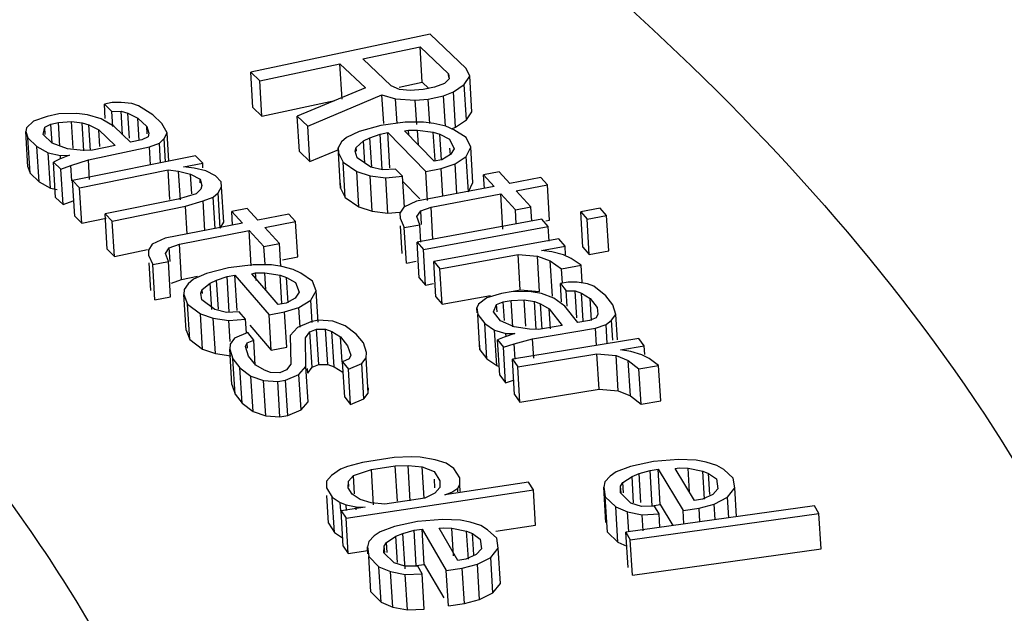
# Model space of a CAD drawing. Units: millimetres. Extents: x 0 to 594, y 0 to 420.
# Drawn here: x 450 to 454, y 325 to 327 of the extents above; entities that cross this region are included whole.
import ezdxf

# ---------------------------------------------------------------- set-up
doc = ezdxf.new("R2010")
doc.units = ezdxf.units.MM
doc.header["$LTSCALE"] = 32.67
doc.layers.get('0').update_dxf_attribs({"linetype": 'CONTINUOUS'})

msp = doc.modelspace()

# ---------------------------------------------------------------- linework, layer by layer
at = {"color": 7, "linetype": 'Continuous'}
for p, q in [((451.61983, 327.31128), (450.84738, 327.14775)), ((451.77445, 327.16386), (451.61983, 327.31128)), ((451.32978, 327.20483), (451.57631, 327.25703)), ((451.58553, 327.10461), (451.57631, 327.25703)), ((451.57631, 327.25703), (451.69872, 327.14032)), ((451.45219, 327.08813), (451.32978, 327.20483)), ((450.88603, 327.11089), (451.23117, 327.18396)), ((451.24039, 327.03154), (451.23117, 327.18396)), ((451.23117, 327.18396), (451.3407, 327.07953)), ((451.79023, 327.12966), (451.77445, 327.16386)), ((450.8566, 326.99533), (450.84738, 327.14775)), ((450.84738, 327.14775), (450.88603, 327.11089)), ((450.89525, 326.95848), (450.88603, 327.11089)), ((451.70161, 327.11841), (451.68163, 327.09917)), ((451.6997, 327.12419), (451.69872, 327.14032)), ((451.69872, 327.14032), (451.70161, 327.11841)), ((451.7667, 327.09465), (451.79023, 327.12966)), ((451.79945, 326.97725), (451.79023, 327.12966)), ((451.3407, 327.07953), (451.0471, 326.95733)), ((451.48796, 327.07318), (451.45219, 327.08813)), ((451.48577, 327.08349), (451.58553, 327.10461)), ((451.53371, 327.06785), (451.48796, 327.07318)), ((451.58946, 327.07215), (451.53371, 327.06785)), ((451.58553, 327.10461), (451.61411, 327.07736)), ((451.63877, 327.08258), (451.58946, 327.07215)), ((451.68163, 327.09917), (451.63877, 327.08258)), ((451.72029, 327.06231), (451.7667, 327.09465)), ((451.77592, 326.94224), (451.7667, 327.09465)), ((450.89525, 326.95848), (451.20988, 327.02508)), ((451.0922, 326.91433), (451.41222, 327.04964)), ((451.4197, 326.92613), (451.41222, 327.04964)), ((451.41222, 327.04964), (451.47087, 327.03203)), ((451.4773, 326.92574), (451.47087, 327.03203)), ((451.47087, 327.03203), (451.55593, 327.02752)), ((451.55593, 327.02752), (451.61168, 327.03181)), ((451.5623, 326.92236), (451.55593, 327.02752)), ((451.61168, 327.03181), (451.67742, 327.04573)), ((451.6181, 326.92573), (451.61168, 327.03181)), ((451.67742, 327.04573), (451.72029, 327.06231)), ((451.68535, 326.91469), (451.67742, 327.04573)), ((451.72951, 326.90989), (451.72029, 327.06231)), ((450.24952, 327.01639), (450.21667, 327.00942)), ((450.22042, 326.94744), (450.21667, 327.00942)), ((450.21667, 327.00942), (450.24899, 326.97873)), ((450.24899, 326.97873), (450.28831, 326.97957)), ((450.28884, 327.01723), (450.24952, 327.01639)), ((450.29446, 326.87797), (450.28831, 326.97957)), ((450.28831, 326.97957), (450.31766, 326.97078)), ((450.33462, 327.01193), (450.28884, 327.01723)), ((450.36398, 327.00314), (450.33462, 327.01193)), ((450.42565, 326.96366), (450.36398, 327.00314)), ((450.8566, 326.99533), (450.89525, 326.95848)), ((449.91103, 326.93701), (449.88115, 326.90814)), ((449.97028, 326.9571), (449.91103, 326.93701)), ((450.01955, 326.96757), (449.97028, 326.9571)), ((450.09819, 326.96924), (450.01955, 326.96757)), ((450.14397, 326.96394), (450.09819, 326.96924)), ((450.20268, 326.94636), (450.14397, 326.96394)), ((450.25789, 326.91302), (450.20268, 326.94636)), ((450.25298, 326.91273), (450.24899, 326.97873)), ((450.32419, 326.86295), (450.31766, 326.97078)), ((450.31766, 326.97078), (450.35995, 326.94971)), ((450.36578, 326.85331), (450.35995, 326.94971)), ((450.35995, 326.94971), (450.39873, 326.91288)), ((450.46444, 326.92684), (450.42565, 326.96366)), ((451.05632, 326.80491), (451.0471, 326.95733)), ((451.0471, 326.95733), (451.0922, 326.91433)), ((451.72951, 326.90989), (451.77592, 326.94224)), ((451.77592, 326.94224), (451.79945, 326.97725)), ((449.88115, 326.90814), (449.87765, 326.89237)), ((449.95279, 326.87828), (449.95978, 326.90981)), ((449.95978, 326.90981), (449.98617, 326.92292)), ((449.96166, 326.87882), (449.95978, 326.90981)), ((449.98617, 326.92292), (450.01902, 326.9299)), ((449.9911, 326.84143), (449.98617, 326.92292)), ((450.01902, 326.9299), (450.07477, 326.93422)), ((450.02511, 326.82925), (450.01902, 326.9299)), ((450.08172, 326.81925), (450.07477, 326.93422)), ((450.07477, 326.93422), (450.12055, 326.92892)), ((450.12784, 326.80839), (450.12055, 326.92892)), ((450.12055, 326.92892), (450.1499, 326.92014)), ((450.15656, 326.81013), (450.1499, 326.92014)), ((450.1499, 326.92014), (450.19219, 326.89907)), ((450.19651, 326.82751), (450.19219, 326.89907)), ((450.19219, 326.89907), (450.26329, 326.83155)), ((450.329, 326.8455), (450.25789, 326.91302)), ((450.40064, 326.88131), (450.39873, 326.91288)), ((450.39873, 326.91288), (450.40816, 326.88485)), ((450.4868, 326.88652), (450.46444, 326.92684)), ((451.10142, 326.76191), (451.0922, 326.91433)), ((451.40703, 326.918), (451.31357, 326.89181)), ((451.51261, 326.93175), (451.40703, 326.918)), ((451.50973, 326.89399), (451.52631, 326.89731)), ((451.59108, 326.93263), (451.51261, 326.93175)), ((451.52631, 326.89731), (451.56555, 326.89775)), ((451.52763, 326.8756), (451.52631, 326.89731)), ((451.56949, 326.8326), (451.56555, 326.89775)), ((451.56555, 326.89775), (451.63348, 326.88907)), ((451.63637, 326.92684), (451.59108, 326.93263)), ((451.68771, 326.91483), (451.63637, 326.92684)), ((451.72247, 326.89949), (451.68771, 326.91483)), ((451.7132, 326.90359), (451.72951, 326.90989)), ((451.77541, 326.86549), (451.72247, 326.89949)), ((449.88687, 326.73996), (449.87765, 326.89237)), ((449.87765, 326.89237), (449.88708, 326.86433)), ((449.8963, 326.71192), (449.88708, 326.86433)), ((449.88708, 326.86433), (449.92587, 326.8275)), ((449.99157, 326.84145), (449.95279, 326.87828)), ((450.37828, 326.85597), (450.329, 326.8455)), ((450.40467, 326.86908), (450.37828, 326.85597)), ((450.40816, 326.88485), (450.40467, 326.86908)), ((450.45341, 326.84188), (450.47334, 326.86113)), ((450.47334, 326.86113), (450.4868, 326.88652)), ((450.47941, 326.76074), (450.47334, 326.86113)), ((450.49423, 326.76373), (450.4868, 326.88652)), ((451.25933, 326.86605), (451.23827, 326.84694)), ((451.31357, 326.89181), (451.25933, 326.86605)), ((451.33333, 326.85115), (451.36044, 326.86403)), ((451.36044, 326.86403), (451.40415, 326.88023)), ((451.36803, 326.73853), (451.36044, 326.86403)), ((451.40415, 326.88023), (451.43732, 326.88689)), ((451.41337, 326.72782), (451.40415, 326.88023)), ((451.44654, 326.73448), (451.43732, 326.88689)), ((451.43732, 326.88689), (451.60087, 326.7189)), ((451.63694, 326.76332), (451.50973, 326.89399)), ((451.64079, 326.76821), (451.63348, 326.88907)), ((451.63348, 326.88907), (451.66218, 326.87996)), ((451.66884, 326.76991), (451.66218, 326.87996)), ((451.66218, 326.87996), (451.703, 326.8584)), ((451.703, 326.8584), (451.72276, 326.81774)), ((451.79516, 326.82483), (451.77541, 326.86549)), ((449.93509, 326.67509), (449.92587, 326.8275)), ((449.92587, 326.8275), (449.97461, 326.8003)), ((450.05675, 326.81774), (449.99157, 326.84145)), ((450.12542, 326.80979), (450.05675, 326.81774)), ((450.16473, 326.81063), (450.12542, 326.80979)), ((450.14778, 326.76947), (450.4106, 326.82528)), ((450.26329, 326.83155), (450.16473, 326.81063)), ((450.4106, 326.82528), (450.45341, 326.84188)), ((450.41529, 326.74777), (450.4106, 326.82528)), ((450.45858, 326.75652), (450.45341, 326.84188)), ((451.10142, 326.76191), (451.22621, 326.81467)), ((451.23827, 326.84694), (451.22327, 326.82162)), ((451.22327, 326.82162), (451.22486, 326.79963)), ((451.22444, 326.80231), (451.22327, 326.82162)), ((451.29726, 326.80672), (451.30174, 326.82249)), ((451.30174, 326.82249), (451.33333, 326.85115)), ((451.30267, 326.80705), (451.30174, 326.82249)), ((451.33913, 326.75516), (451.33333, 326.85115)), ((451.707, 326.79237), (451.70536, 326.8194)), ((451.72276, 326.81774), (451.70776, 326.79241)), ((451.77569, 326.78373), (451.79516, 326.82483)), ((451.80439, 326.67241), (451.79516, 326.82483)), ((449.98384, 326.64789), (449.97461, 326.8003)), ((449.97461, 326.8003), (450.02686, 326.78886)), ((450.02336, 326.7731), (449.99697, 326.75999)), ((450.06618, 326.7897), (450.02336, 326.7731)), ((450.02686, 326.78886), (450.06618, 326.7897)), ((450.02771, 326.77479), (450.02686, 326.78886)), ((450.07211, 326.7459), (450.14778, 326.76947)), ((450.60938, 326.78702), (450.07926, 326.67982)), ((450.15293, 326.68427), (450.14778, 326.76947)), ((450.63994, 326.75596), (450.60938, 326.78702)), ((451.05632, 326.80491), (451.10142, 326.76191)), ((451.23408, 326.64721), (451.22486, 326.79963)), ((451.22486, 326.79963), (451.24462, 326.75897)), ((451.30491, 326.7785), (451.29726, 326.80672)), ((451.3639, 326.73828), (451.30491, 326.7785)), ((451.67011, 326.76998), (451.63694, 326.76332)), ((451.70776, 326.79241), (451.67011, 326.76998)), ((451.72751, 326.75175), (451.77569, 326.78373)), ((451.78491, 326.63132), (451.77569, 326.78373)), ((449.88687, 326.73996), (449.8963, 326.71192)), ((450.00619, 326.60757), (449.99697, 326.75999)), ((449.99697, 326.75999), (450.02929, 326.7293)), ((450.02929, 326.7293), (450.07211, 326.7459)), ((450.03852, 326.57688), (450.02929, 326.7293)), ((450.07612, 326.67963), (450.07211, 326.7459)), ((450.10981, 326.64876), (450.49084, 326.72581)), ((450.49855, 326.59843), (450.49084, 326.72581)), ((450.49084, 326.72581), (450.5362, 326.72009)), ((450.55711, 326.73921), (450.63994, 326.75596)), ((450.60247, 326.73349), (450.55711, 326.73921)), ((450.65393, 326.72156), (450.60247, 326.73349)), ((450.64116, 326.73583), (450.63994, 326.75596)), ((451.25384, 326.60655), (451.24462, 326.75897)), ((451.24462, 326.75897), (451.30361, 326.71874)), ((451.41524, 326.72627), (451.3639, 326.73828)), ((451.47106, 326.73003), (451.41524, 326.72627)), ((451.50135, 326.69892), (451.47106, 326.73003)), ((451.60087, 326.7189), (451.66722, 326.73221)), ((451.66722, 326.73221), (451.72751, 326.75175)), ((451.67447, 326.61244), (451.66722, 326.73221)), ((451.73524, 326.62409), (451.72751, 326.75175)), ((449.8963, 326.71192), (449.93509, 326.67509)), ((450.54364, 326.59716), (450.5362, 326.72009)), ((450.5362, 326.72009), (450.58767, 326.70816)), ((450.59285, 326.62246), (450.58767, 326.70816)), ((450.58767, 326.70816), (450.62868, 326.68666)), ((450.6297, 326.66979), (450.62868, 326.68666)), ((450.62868, 326.68666), (450.63656, 326.65847)), ((450.69495, 326.70006), (450.65393, 326.72156)), ((450.71939, 326.67522), (450.69495, 326.70006)), ((451.31283, 326.56632), (451.30361, 326.71874)), ((451.30361, 326.71874), (451.36101, 326.70051)), ((451.37023, 326.54809), (451.36101, 326.70051)), ((451.36101, 326.70051), (451.42894, 326.69183)), ((451.42894, 326.69183), (451.50135, 326.69892)), ((451.43817, 326.53941), (451.42894, 326.69183)), ((451.50942, 326.56562), (451.50135, 326.69892)), ((451.60845, 326.59364), (451.60087, 326.7189)), ((451.91663, 326.71792), (451.8498, 326.70511)), ((451.85333, 326.64672), (451.8498, 326.70511)), ((451.8498, 326.70511), (451.89566, 326.65483)), ((451.96249, 326.66763), (451.91663, 326.71792)), ((452.09615, 326.69324), (451.96249, 326.66763)), ((452.12481, 326.66182), (452.09615, 326.69324)), ((449.93509, 326.67509), (449.98384, 326.64789)), ((449.98384, 326.64789), (450.0136, 326.64137)), ((450.08848, 326.5274), (450.07926, 326.67982)), ((450.07926, 326.67982), (450.10981, 326.64876)), ((450.11903, 326.49634), (450.10981, 326.64876)), ((450.63222, 326.6427), (450.61131, 326.62358)), ((450.63656, 326.65847), (450.63222, 326.6427)), ((450.70636, 326.6279), (450.72116, 326.65324)), ((450.72116, 326.65324), (450.71939, 326.67522)), ((450.73038, 326.50082), (450.72116, 326.65324)), ((451.23249, 326.6692), (451.23408, 326.64721)), ((451.23408, 326.64721), (451.25384, 326.60655)), ((451.50269, 326.6768), (451.57604, 326.60146)), ((451.89566, 326.65483), (451.56151, 326.5908)), ((451.78491, 326.63132), (451.80439, 326.67241)), ((451.99115, 326.6362), (452.12481, 326.66182)), ((452.13403, 326.5094), (452.12481, 326.66182)), ((450.00619, 326.60757), (450.03852, 326.57688)), ((450.53459, 326.60061), (450.21982, 326.53696)), ((450.61131, 326.62358), (450.53459, 326.60061)), ((450.64187, 326.59252), (450.68545, 326.60878)), ((450.68545, 326.60878), (450.70636, 326.6279)), ((450.69365, 326.47329), (450.68545, 326.60878)), ((450.71559, 326.47549), (450.70636, 326.6279)), ((451.25384, 326.60655), (451.31283, 326.56632)), ((451.62359, 326.56577), (451.92432, 326.6234)), ((451.93354, 326.47098), (451.92432, 326.6234)), ((451.92432, 326.6234), (451.98738, 326.55425)), ((452.05421, 326.56706), (451.99115, 326.6362)), ((450.03852, 326.57688), (450.08133, 326.59348)), ((450.25038, 326.50591), (450.56515, 326.56956)), ((450.56515, 326.56956), (450.64187, 326.59252)), ((450.57239, 326.44985), (450.56515, 326.56956)), ((450.6496, 326.46477), (450.64187, 326.59252)), ((450.83162, 326.55911), (450.76488, 326.54621)), ((450.87797, 326.50892), (450.83162, 326.55911)), ((451.31283, 326.56632), (451.37023, 326.54809)), ((451.50615, 326.56542), (451.48993, 326.54016)), ((451.56151, 326.5908), (451.50615, 326.56542)), ((451.5792, 326.54988), (451.62359, 326.56577)), ((451.632, 326.4267), (451.62359, 326.56577)), ((451.98738, 326.55425), (452.05421, 326.56706)), ((452.05797, 326.5048), (452.05421, 326.56706)), ((452.35226, 326.56068), (452.26836, 326.54508)), ((452.3799, 326.52906), (452.35226, 326.56068)), ((450.08848, 326.5274), (450.11903, 326.49634)), ((450.11903, 326.49634), (450.22375, 326.51752)), ((450.22904, 326.38455), (450.21982, 326.53696)), ((450.21982, 326.53696), (450.25038, 326.50591)), ((450.76842, 326.48774), (450.76488, 326.54621)), ((450.76488, 326.54621), (450.81123, 326.49602)), ((451.01145, 326.53473), (450.87797, 326.50892)), ((451.04042, 326.50336), (451.01145, 326.53473)), ((451.37023, 326.54809), (451.43817, 326.53941)), ((451.43817, 326.53941), (451.48786, 326.54428)), ((451.48993, 326.54016), (451.49042, 326.5181)), ((451.49042, 326.5181), (451.50811, 326.47718)), ((451.56298, 326.52462), (451.5792, 326.54988)), ((451.57494, 326.48999), (451.56298, 326.52462)), ((452.10057, 326.51387), (451.56364, 326.41399)), ((451.58279, 326.49046), (451.5792, 326.54988)), ((451.99105, 326.49349), (451.98738, 326.55425)), ((452.12821, 326.48224), (452.10057, 326.51387)), ((452.27758, 326.39266), (452.26836, 326.54508)), ((452.26836, 326.54508), (452.296, 326.51346)), ((452.296, 326.51346), (452.3799, 326.52906)), ((452.30522, 326.36104), (452.296, 326.51346)), ((452.38912, 326.37665), (452.3799, 326.52906)), ((450.2596, 326.35349), (450.25038, 326.50591)), ((450.81123, 326.49602), (450.47752, 326.43151)), ((450.71559, 326.47549), (450.73038, 326.50082)), ((450.90694, 326.47755), (451.04042, 326.50336)), ((450.97067, 326.40854), (450.90694, 326.47755)), ((451.04964, 326.35094), (451.04042, 326.50336)), ((451.49964, 326.36568), (451.49242, 326.485)), ((451.50811, 326.47718), (451.57494, 326.48999)), ((451.51733, 326.32477), (451.50811, 326.47718)), ((451.57948, 326.41494), (451.57494, 326.48999)), ((451.59128, 326.38236), (452.12821, 326.48224)), ((452.11869, 326.50646), (452.13403, 326.5094)), ((452.13205, 326.41879), (452.12821, 326.48224)), ((450.47752, 326.43151), (450.42237, 326.40606)), ((450.53986, 326.40659), (450.8402, 326.46465)), ((450.84942, 326.31223), (450.8402, 326.46465)), ((450.8402, 326.46465), (450.90393, 326.39564)), ((452.17423, 326.42938), (451.63538, 326.33174)), ((452.20098, 326.3976), (452.17423, 326.42938)), ((450.42237, 326.40606), (450.40638, 326.38079)), ((450.47961, 326.36537), (450.4956, 326.39064)), ((450.4956, 326.39064), (450.53986, 326.40659)), ((450.4992, 326.33121), (450.4956, 326.39064)), ((450.54908, 326.25417), (450.53986, 326.40659)), ((450.90393, 326.39564), (450.97067, 326.40854)), ((450.90852, 326.31977), (450.90393, 326.39564)), ((450.97665, 326.30968), (450.97067, 326.40854)), ((451.57287, 326.26157), (451.56364, 326.41399)), ((451.56364, 326.41399), (451.59128, 326.38236)), ((452.09994, 326.37929), (452.20098, 326.3976)), ((452.20323, 326.36027), (452.20098, 326.3976)), ((452.27758, 326.39266), (452.30522, 326.36104)), ((450.22904, 326.38455), (450.2596, 326.35349)), ((450.2596, 326.35349), (450.4023, 326.38235)), ((450.40638, 326.38079), (450.40708, 326.35874)), ((450.40708, 326.35874), (450.42515, 326.31787)), ((450.49189, 326.33077), (450.47961, 326.36537)), ((450.98425, 326.3383), (451.04964, 326.35094)), ((451.60051, 326.22995), (451.59128, 326.38236)), ((451.66213, 326.29996), (451.99891, 326.36098)), ((452.00813, 326.20857), (451.99891, 326.36098)), ((451.99891, 326.36098), (452.08231, 326.35412)), ((452.09154, 326.2017), (452.08231, 326.35412)), ((452.08231, 326.35412), (452.13739, 326.33479)), ((452.14432, 326.37268), (452.09994, 326.37929)), ((452.19405, 326.35971), (452.14432, 326.37268)), ((452.22694, 326.34369), (452.19405, 326.35971)), ((452.27053, 326.31496), (452.22694, 326.34369)), ((452.30522, 326.36104), (452.38912, 326.37665)), ((450.4163, 326.20632), (450.40907, 326.32576)), ((450.42515, 326.31787), (450.49189, 326.33077)), ((450.43437, 326.16545), (450.42515, 326.31787)), ((450.50112, 326.17835), (450.49189, 326.33077)), ((450.75128, 326.30447), (450.65591, 326.27958)), ((450.85756, 326.31669), (450.75128, 326.30447)), ((450.93569, 326.31638), (450.85756, 326.31669)), ((450.9802, 326.30989), (450.93569, 326.31638)), ((451.03018, 326.29706), (450.9802, 326.30989)), ((451.51733, 326.32477), (451.55922, 326.33279)), ((451.6446, 326.17933), (451.63538, 326.33174)), ((451.63538, 326.33174), (451.66213, 326.29996)), ((452.14661, 326.18238), (452.13739, 326.33479)), ((452.13739, 326.33479), (452.18633, 326.2997)), ((452.18633, 326.2997), (452.27053, 326.31496)), ((452.27491, 326.24249), (452.27053, 326.31496)), ((450.54908, 326.25417), (450.61731, 326.26736)), ((450.65591, 326.27958), (450.59961, 326.25453)), ((450.69999, 326.25098), (450.74495, 326.2666)), ((450.74495, 326.2666), (450.77856, 326.27278)), ((450.75417, 326.11418), (450.74495, 326.2666)), ((450.78778, 326.12037), (450.77856, 326.27278)), ((450.77856, 326.27278), (450.92583, 326.10166)), ((450.85123, 326.27881), (450.86803, 326.28191)), ((450.96577, 326.14572), (450.85123, 326.27881)), ((450.86999, 326.24947), (450.86803, 326.28191)), ((450.86803, 326.28191), (450.90709, 326.28175)), ((450.91151, 326.20877), (450.90709, 326.28175)), ((450.90709, 326.28175), (450.97387, 326.27202)), ((450.9812, 326.1508), (450.97387, 326.27202)), ((450.97387, 326.27202), (451.00158, 326.26243)), ((451.00824, 326.15244), (451.00158, 326.26243)), ((451.00158, 326.26243), (451.04021, 326.24017)), ((451.06334, 326.28114), (451.03018, 326.29706)), ((451.11288, 326.2462), (451.06334, 326.28114)), ((451.57287, 326.26157), (451.60051, 326.22995)), ((451.67135, 326.14754), (451.66213, 326.29996)), ((452.19011, 326.23736), (452.18633, 326.2997)), ((450.50482, 326.23822), (450.54908, 326.25417)), ((450.57691, 326.23567), (450.55966, 326.21047)), ((450.59961, 326.25453), (450.57691, 326.23567)), ((450.63779, 326.21017), (450.67184, 326.23846)), ((450.67184, 326.23846), (450.69999, 326.25098)), ((450.67877, 326.12389), (450.67184, 326.23846)), ((450.70757, 326.12563), (450.69999, 326.25098)), ((451.04021, 326.24017), (451.05613, 326.19905)), ((451.1288, 326.20508), (451.11288, 326.2462)), ((451.60051, 326.22995), (451.63402, 326.23618)), ((452.21467, 326.24266), (452.1808, 326.2368)), ((452.18564, 326.15685), (452.1808, 326.2368)), ((452.1808, 326.2368), (452.20604, 326.20474)), ((452.25359, 326.24211), (452.21467, 326.24266)), ((452.29756, 326.23516), (452.25359, 326.24211)), ((452.32459, 326.22527), (452.29756, 326.23516)), ((452.37686, 326.18333), (452.32459, 326.22527)), ((450.43437, 326.16545), (450.50112, 326.17835)), ((450.55966, 326.21047), (450.55922, 326.18837)), ((450.56845, 326.03595), (450.55922, 326.18837)), ((450.55922, 326.18837), (450.57515, 326.14725)), ((450.63189, 326.1944), (450.63779, 326.21017)), ((450.63691, 326.16596), (450.63189, 326.1944)), ((450.63882, 326.19318), (450.63779, 326.21017)), ((451.03889, 326.17385), (450.99938, 326.1519)), ((451.05613, 326.19905), (451.03889, 326.17385)), ((451.10566, 326.16412), (451.1288, 326.20508)), ((451.13698, 326.0699), (451.1288, 326.20508)), ((451.6446, 326.17933), (451.67135, 326.14754)), ((451.67135, 326.14754), (451.87965, 326.18529)), ((451.86406, 326.17468), (451.8284, 326.14665)), ((451.92676, 326.19282), (451.86406, 326.17468)), ((451.97757, 326.20161), (451.92676, 326.19282)), ((451.97732, 326.20298), (452.00813, 326.20857)), ((452.05541, 326.20052), (451.97757, 326.20161)), ((452.00813, 326.20857), (452.09154, 326.2017)), ((452.09938, 326.19356), (452.05541, 326.20052)), ((452.15344, 326.17378), (452.09938, 326.19356)), ((452.20066, 326.13825), (452.15344, 326.17378)), ((452.21003, 326.13882), (452.20604, 326.20474)), ((452.20604, 326.20474), (452.24496, 326.2042)), ((452.25198, 326.08813), (452.24496, 326.2042)), ((452.24496, 326.2042), (452.27199, 326.19431)), ((452.27922, 326.07485), (452.27199, 326.19431)), ((452.27199, 326.19431), (452.30912, 326.1716)), ((452.40715, 326.14486), (452.37686, 326.18333)), ((450.58437, 325.99483), (450.57515, 326.14725)), ((450.57515, 326.14725), (450.63013, 326.10598)), ((450.6919, 326.12468), (450.63691, 326.16596)), ((450.99938, 326.1519), (450.96577, 326.14572)), ((450.99305, 326.11403), (451.05481, 326.13273)), ((451.05481, 326.13273), (451.10566, 326.16412)), ((451.05994, 326.04794), (451.05481, 326.13273)), ((451.11146, 326.06836), (451.10566, 326.16412)), ((451.8284, 326.14665), (451.82156, 326.1309)), ((451.82283, 326.10983), (451.82156, 326.1309)), ((451.82156, 326.1309), (451.82481, 326.10232)), ((451.89256, 326.11405), (451.90624, 326.14556)), ((451.90624, 326.14556), (451.93506, 326.15783)), ((451.90809, 326.11499), (451.90624, 326.14556)), ((451.93506, 326.15783), (451.96893, 326.1637)), ((451.93998, 326.07662), (451.93506, 326.15783)), ((451.96893, 326.1637), (452.02479, 326.16608)), ((451.97587, 326.04903), (451.96893, 326.1637)), ((452.03167, 326.05241), (452.02479, 326.16608)), ((452.02479, 326.16608), (452.06876, 326.15912)), ((452.0761, 326.03777), (452.06876, 326.15912)), ((452.06876, 326.15912), (452.09579, 326.14923)), ((452.10244, 326.03936), (452.09579, 326.14923)), ((452.09579, 326.14923), (452.13292, 326.12652)), ((452.25619, 326.06774), (452.20066, 326.13825)), ((452.31484, 326.07701), (452.30912, 326.1716)), ((452.30912, 326.1716), (452.33941, 326.13314)), ((452.33941, 326.13314), (452.34266, 326.10456)), ((452.4205, 326.10347), (452.40715, 326.14486)), ((450.63936, 325.95356), (450.63013, 326.10598)), ((450.63013, 326.10598), (450.68556, 326.08681)), ((450.74187, 326.11185), (450.6919, 326.12468)), ((450.79773, 326.11479), (450.74187, 326.11185)), ((450.82501, 326.0831), (450.79773, 326.11479)), ((450.92583, 326.10166), (450.99305, 326.11403)), ((450.93505, 325.94924), (450.92583, 326.10166)), ((451.00227, 325.96161), (450.99305, 326.11403)), ((451.83403, 325.94991), (451.82481, 326.10232)), ((451.82481, 326.10232), (451.8551, 326.06386)), ((451.92284, 326.07559), (451.89256, 326.11405)), ((452.13806, 326.04152), (452.13292, 326.12652)), ((452.13292, 326.12652), (452.18844, 326.05601)), ((452.33582, 326.08881), (452.307, 326.07653)), ((452.34266, 326.10456), (452.33582, 326.08881)), ((452.40177, 326.07837), (452.4205, 326.10347)), ((452.42712, 325.99404), (452.4205, 326.10347)), ((450.69478, 325.93439), (450.68556, 326.08681)), ((450.68556, 326.08681), (450.75234, 326.07707)), ((450.75234, 326.07707), (450.82501, 326.0831)), ((450.75781, 325.98653), (450.75234, 326.07707)), ((450.82856, 326.02438), (450.82501, 326.0831)), ((450.84261, 326.05666), (450.93505, 325.94924)), ((451.0478, 326.04724), (451.01732, 326.01279)), ((451.10536, 326.07182), (451.0478, 326.04724)), ((451.13921, 326.07771), (451.10536, 326.07182)), ((451.20015, 326.07372), (451.13921, 326.07771)), ((451.2543, 326.05399), (451.20015, 326.07372)), ((451.30168, 326.01849), (451.2543, 326.05399)), ((451.86432, 325.91144), (451.8551, 326.06386)), ((451.8551, 326.06386), (451.89727, 326.03474)), ((451.98196, 326.0494), (451.92284, 326.07559)), ((452.04791, 326.03896), (451.98196, 326.0494)), ((452.18844, 326.05601), (452.08683, 326.03842)), ((452.307, 326.07653), (452.25619, 326.06774)), ((452.33224, 326.04448), (452.378, 326.05969)), ((452.378, 326.05969), (452.40177, 326.07837)), ((452.38299, 325.97716), (452.378, 326.05969)), ((452.40695, 325.99282), (452.40177, 326.07837)), ((450.56845, 326.03595), (450.58437, 325.99483)), ((450.83452, 326.02474), (450.77696, 326.00015)), ((450.85989, 325.99271), (450.83452, 326.02474)), ((451.01732, 326.01279), (451.01896, 325.88917)), ((451.08332, 326.0024), (451.10195, 326.0275)), ((451.10195, 326.0275), (451.13073, 326.03979)), ((451.11117, 325.87508), (451.10195, 326.0275)), ((451.13995, 325.88738), (451.13073, 326.03979)), ((451.13073, 326.03979), (451.16966, 326.03927)), ((451.17889, 325.88686), (451.16966, 326.03927)), ((451.16966, 326.03927), (451.19674, 326.0294)), ((451.20596, 325.87699), (451.19674, 326.0294)), ((451.19674, 326.0294), (451.23397, 326.00672)), ((451.2405, 325.89875), (451.23397, 326.00672)), ((451.23397, 326.00672), (451.26442, 325.96829)), ((451.33213, 325.98006), (451.30168, 326.01849)), ((451.9065, 325.88232), (451.89727, 326.03474)), ((451.89727, 326.03474), (451.94629, 326.02137)), ((451.93945, 326.00562), (451.91063, 325.99334)), ((451.98521, 326.02082), (451.93945, 326.00562)), ((451.94709, 326.00816), (451.94629, 326.02137)), ((451.94629, 326.02137), (451.98521, 326.02082)), ((452.08683, 326.03842), (452.04791, 326.03896)), ((452.06126, 325.99757), (452.33224, 326.04448)), ((452.33677, 325.96952), (452.33224, 326.04448)), ((450.58437, 325.99483), (450.63936, 325.95356)), ((450.75833, 325.97505), (450.75662, 325.95289)), ((450.77696, 326.00015), (450.75833, 325.97505)), ((450.82433, 325.96466), (450.83111, 325.98042)), ((450.83786, 325.92328), (450.82433, 325.96466)), ((450.83111, 325.98042), (450.85989, 325.99271)), ((450.8325, 325.95748), (450.83111, 325.98042)), ((450.86642, 325.88473), (450.85989, 325.99271)), ((450.93505, 325.94924), (451.00227, 325.96161)), ((451.08496, 325.87878), (451.08332, 326.0024)), ((451.26442, 325.96829), (451.27794, 325.92691)), ((451.34565, 325.93868), (451.33213, 325.98006)), ((451.83078, 325.97848), (451.83403, 325.94991)), ((451.91985, 325.84093), (451.91063, 325.99334)), ((451.91063, 325.99334), (451.93586, 325.96129)), ((451.93586, 325.96129), (451.98163, 325.9765)), ((451.94509, 325.80887), (451.93586, 325.96129)), ((452.51885, 325.99959), (451.97397, 325.90961)), ((451.98163, 325.9765), (452.06126, 325.99757)), ((451.98563, 325.91032), (451.98163, 325.9765)), ((452.06624, 325.9152), (452.06126, 325.99757)), ((452.44041, 325.95041), (452.54257, 325.96728)), ((452.54257, 325.96728), (452.51885, 325.99959)), ((452.54482, 325.93011), (452.54257, 325.96728)), ((450.63936, 325.95356), (450.69478, 325.93439)), ((450.69478, 325.93439), (450.76156, 325.92465)), ((450.76585, 325.80047), (450.75662, 325.95289)), ((450.75662, 325.95289), (450.77015, 325.91151)), ((450.86831, 325.88485), (450.83786, 325.92328)), ((451.27794, 325.92691), (451.27117, 325.91116)), ((451.34395, 325.91652), (451.34565, 325.93868)), ((451.83403, 325.94991), (451.86432, 325.91144)), ((451.99769, 325.8773), (452.33824, 325.93354)), ((452.34746, 325.78112), (452.33824, 325.93354)), ((452.33824, 325.93354), (452.42058, 325.9254)), ((452.4298, 325.77299), (452.42058, 325.9254)), ((452.42058, 325.9254), (452.47361, 325.90518)), ((452.48395, 325.94311), (452.44041, 325.95041)), ((452.53224, 325.92935), (452.48395, 325.94311)), ((452.56349, 325.91278), (452.53224, 325.92935)), ((450.77937, 325.75909), (450.77015, 325.91151)), ((450.77015, 325.91151), (450.8006, 325.87308)), ((450.90554, 325.86217), (450.86831, 325.88485)), ((451.01896, 325.88917), (451.00033, 325.86407)), ((451.05448, 325.84433), (451.08496, 325.87878)), ((451.09419, 325.72637), (451.08496, 325.87878)), ((451.11117, 325.87508), (451.13995, 325.88738)), ((451.13995, 325.88738), (451.17889, 325.88686)), ((451.17889, 325.88686), (451.20596, 325.87699)), ((451.20596, 325.87699), (451.24319, 325.85431)), ((451.27117, 325.91116), (451.24239, 325.89886)), ((451.25161, 325.74645), (451.24239, 325.89886)), ((451.24239, 325.89886), (451.26776, 325.86683)), ((451.26776, 325.86683), (451.32532, 325.89142)), ((451.32532, 325.89142), (451.34395, 325.91652)), ((451.33454, 325.739), (451.32532, 325.89142)), ((451.35317, 325.7641), (451.34395, 325.91652)), ((451.86432, 325.91144), (451.9065, 325.88232)), ((451.9065, 325.88232), (451.91752, 325.87931)), ((451.98319, 325.7572), (451.97397, 325.90961)), ((451.97397, 325.90961), (451.99769, 325.8773)), ((452.00691, 325.72489), (451.99769, 325.8773)), ((452.48283, 325.75276), (452.47361, 325.90518)), ((452.47361, 325.90518), (452.5191, 325.86922)), ((452.5191, 325.86922), (452.60424, 325.88328)), ((452.60424, 325.88328), (452.56349, 325.91278)), ((452.61346, 325.73086), (452.60424, 325.88328)), ((450.80982, 325.72066), (450.8006, 325.87308)), ((450.8006, 325.87308), (450.84798, 325.83758)), ((450.8572, 325.68517), (450.84798, 325.83758)), ((450.84798, 325.83758), (450.90213, 325.81785)), ((450.93262, 325.8523), (450.90554, 325.86217)), ((450.97155, 325.85178), (450.93262, 325.8523)), ((451.00033, 325.86407), (450.97155, 325.85178)), ((450.99692, 325.81975), (451.05448, 325.84433)), ((451.0637, 325.69192), (451.05448, 325.84433)), ((451.09255, 325.84998), (451.09136, 325.86958)), ((451.09255, 325.84998), (451.11117, 325.87508)), ((451.27698, 325.71442), (451.26776, 325.86683)), ((451.91985, 325.84093), (451.94509, 325.80887)), ((452.52832, 325.7168), (452.5191, 325.86922)), ((450.76585, 325.80047), (450.77937, 325.75909)), ((450.91135, 325.66543), (450.90213, 325.81785)), ((450.90213, 325.81785), (450.96307, 325.81386)), ((450.96307, 325.81386), (450.99692, 325.81975)), ((450.97229, 325.66145), (450.96307, 325.81386)), ((451.00614, 325.66733), (450.99692, 325.81975)), ((451.94509, 325.80887), (451.97938, 325.82027)), ((450.77937, 325.75909), (450.80982, 325.72066)), ((451.33454, 325.739), (451.35317, 325.7641)), ((451.35317, 325.7641), (451.35488, 325.78627)), ((451.98319, 325.7572), (452.00691, 325.72489)), ((452.00691, 325.72489), (452.34746, 325.78112)), ((452.34746, 325.78112), (452.4298, 325.77299)), ((452.4298, 325.77299), (452.48283, 325.75276)), ((452.48283, 325.75276), (452.52832, 325.7168)), ((450.80982, 325.72066), (450.8572, 325.68517)), ((451.0637, 325.69192), (451.09419, 325.72637)), ((451.25161, 325.74645), (451.27698, 325.71442)), ((451.27698, 325.71442), (451.33454, 325.739)), ((452.52832, 325.7168), (452.61346, 325.73086)), ((450.8572, 325.68517), (450.91135, 325.66543)), ((450.91135, 325.66543), (450.97229, 325.66145)), ((450.97229, 325.66145), (451.00614, 325.66733)), ((451.00614, 325.66733), (451.0637, 325.69192)), ((451.32818, 325.46481), (451.26374, 325.44784)), ((451.46552, 325.48568), (451.32818, 325.46481)), ((451.53843, 325.48957), (451.46552, 325.48568)), ((451.57699, 325.48825), (451.53843, 325.48957)), ((451.64119, 325.47644), (451.57699, 325.48825)), ((451.68822, 325.46203), (451.64119, 325.47644)), ((451.72231, 325.43846), (451.68822, 325.46203)), ((452.58227, 325.46868), (452.48289, 325.44702)), ((452.68963, 325.47718), (452.58227, 325.46868)), ((452.76652, 325.47407), (452.68963, 325.47718)), ((452.80896, 325.46594), (452.76652, 325.47407)), ((452.85539, 325.45123), (452.80896, 325.46594)), ((451.23363, 325.43608), (451.19482, 325.40862)), ((451.26374, 325.44784), (451.23363, 325.43608)), ((451.28913, 325.40858), (451.3665, 325.43471)), ((451.3665, 325.43471), (451.46951, 325.45036)), ((451.37573, 325.28229), (451.3665, 325.43471)), ((451.46951, 325.45036), (451.52525, 325.45164)), ((451.47873, 325.29794), (451.46951, 325.45036)), ((451.53447, 325.29922), (451.52525, 325.45164)), ((451.52525, 325.45164), (451.58521, 325.44638)), ((451.59338, 325.31141), (451.58521, 325.44638)), ((451.58521, 325.44638), (451.63647, 325.42542)), ((451.63647, 325.42542), (451.66186, 325.38616)), ((451.7477, 325.39921), (451.72231, 325.43846)), ((452.42197, 325.42381), (452.39549, 325.40563)), ((452.48289, 325.44702), (452.42197, 325.42381)), ((452.48961, 325.40503), (452.52008, 325.41664)), ((452.52008, 325.41664), (452.56777, 325.43076)), ((452.5276, 325.29232), (452.52008, 325.41664)), ((452.56777, 325.43076), (452.60222, 325.43578)), ((452.57699, 325.27834), (452.56777, 325.43076)), ((452.61145, 325.28337), (452.60222, 325.43578)), ((452.60222, 325.43578), (452.70998, 325.25815)), ((452.67513, 325.43925), (452.69235, 325.44177)), ((452.75894, 325.30109), (452.67513, 325.43925)), ((452.69235, 325.44177), (452.7308, 325.44021)), ((452.73703, 325.3372), (452.7308, 325.44021)), ((452.7308, 325.44021), (452.79446, 325.42802)), ((452.8018, 325.30663), (452.79446, 325.42802)), ((452.79446, 325.42802), (452.81967, 325.41737)), ((452.82519, 325.3261), (452.81967, 325.41737)), ((452.81967, 325.41737), (452.85286, 325.39357)), ((452.88459, 325.434), (452.85539, 325.45123)), ((452.92576, 325.39704), (452.88459, 325.434)), ((451.17318, 325.38377), (451.17294, 325.35499)), ((451.19482, 325.40862), (451.17318, 325.38377)), ((451.26724, 325.35495), (451.26748, 325.38373)), ((451.26748, 325.38373), (451.28913, 325.40858)), ((451.26887, 325.3608), (451.26748, 325.38373)), ((451.29392, 325.32936), (451.28913, 325.40858)), ((451.64066, 325.35611), (451.63846, 325.3926)), ((451.66186, 325.38616), (451.66162, 325.35738)), ((452.0433, 325.37944), (451.68277, 325.32466)), ((451.73875, 325.35473), (451.74745, 325.37042)), ((451.74745, 325.37042), (451.7477, 325.39921)), ((451.74935, 325.33915), (451.74745, 325.37042)), ((452.06445, 325.34673), (452.0433, 325.37944)), ((452.37301, 325.38086), (452.36775, 325.35861)), ((452.39549, 325.40563), (452.37301, 325.38086)), ((452.44066, 325.36209), (452.4499, 325.37776)), ((452.4499, 325.37776), (452.48961, 325.40503)), ((452.45255, 325.33405), (452.4499, 325.37776)), ((452.49655, 325.29044), (452.48961, 325.40503)), ((452.85286, 325.39357), (452.85958, 325.35158)), ((452.93248, 325.35505), (452.92576, 325.39704)), ((451.17294, 325.35499), (451.19833, 325.31573)), ((451.25756, 325.22413), (452.06445, 325.34673)), ((451.28417, 325.32877), (451.26724, 325.35495)), ((451.31826, 325.30521), (451.28417, 325.32877)), ((451.63997, 325.33253), (451.59693, 325.31162)), ((451.66162, 325.35738), (451.63997, 325.33253)), ((451.68277, 325.32466), (451.71288, 325.33643)), ((451.71288, 325.33643), (451.73875, 325.35473)), ((451.73973, 325.33857), (451.73875, 325.35473)), ((452.07367, 325.19431), (452.06445, 325.34673)), ((452.37698, 325.2062), (452.36775, 325.35861)), ((452.36775, 325.35861), (452.37447, 325.31663)), ((452.43939, 325.33326), (452.44066, 325.36209)), ((452.48456, 325.28972), (452.43939, 325.33326)), ((452.44239, 325.33344), (452.44066, 325.36209)), ((452.83709, 325.32682), (452.79339, 325.30612)), ((452.85958, 325.35158), (452.83709, 325.32682)), ((452.90075, 325.31462), (452.93248, 325.35505)), ((452.93996, 325.23145), (452.93248, 325.35505)), ((451.18216, 325.20257), (451.17493, 325.32217)), ((451.20755, 325.16332), (451.19833, 325.31573)), ((451.19833, 325.31573), (451.23242, 325.29217)), ((451.23456, 325.25673), (451.23242, 325.29217)), ((451.23242, 325.29217), (451.25805, 325.28169)), ((451.36529, 325.2908), (451.31826, 325.30521)), ((451.42525, 325.28554), (451.36529, 325.2908)), ((451.59693, 325.31162), (451.42525, 325.28554)), ((452.38369, 325.16421), (452.37447, 325.31663)), ((452.37447, 325.31663), (452.41964, 325.27309)), ((452.53099, 325.27501), (452.48456, 325.28972)), ((452.57699, 325.27834), (452.61145, 325.28337)), ((452.61145, 325.28337), (452.66614, 325.19321)), ((452.79339, 325.30612), (452.75894, 325.30109)), ((452.77889, 325.2682), (452.84381, 325.28483)), ((452.84381, 325.28483), (452.90075, 325.31462)), ((452.84782, 325.21858), (452.84381, 325.28483)), ((452.90607, 325.22672), (452.90075, 325.31462)), ((451.33941, 325.27249), (451.23641, 325.25684)), ((451.24563, 325.10443), (451.23641, 325.25684)), ((451.23641, 325.25684), (451.25756, 325.22413)), ((451.25947, 325.25824), (451.25805, 325.28169)), ((451.25805, 325.28169), (451.30085, 325.27382)), ((451.30164, 325.26079), (451.30085, 325.27382)), ((451.30085, 325.27382), (451.33941, 325.27249)), ((452.42886, 325.12067), (452.41964, 325.27309)), ((452.41964, 325.27309), (452.47006, 325.2518)), ((453.27603, 325.27838), (452.4636, 325.16492)), ((452.47527, 325.16563), (452.47006, 325.2518)), ((452.47006, 325.2518), (452.53371, 325.2396)), ((452.48231, 325.13185), (453.29474, 325.24531)), ((452.58666, 325.27597), (452.53099, 325.27501)), ((452.53371, 325.2396), (452.60661, 325.24307)), ((452.60661, 325.24307), (452.58666, 325.27597)), ((452.6101, 325.18538), (452.60661, 325.24307)), ((452.70998, 325.25815), (452.77889, 325.2682)), ((452.71351, 325.19983), (452.70998, 325.25815)), ((452.78245, 325.20945), (452.77889, 325.2682)), ((453.29474, 325.24531), (453.27603, 325.27838)), ((453.30396, 325.0929), (453.29474, 325.24531)), ((451.18216, 325.20257), (451.20755, 325.16332)), ((451.26678, 325.07171), (451.25756, 325.22413)), ((451.56607, 325.21081), (451.46634, 325.18948)), ((451.67349, 325.21894), (451.56607, 325.21081)), ((451.75023, 325.21555), (451.67349, 325.21894)), ((451.79244, 325.20726), (451.75023, 325.21555)), ((451.8385, 325.19237), (451.79244, 325.20726)), ((452.53796, 325.16942), (452.53371, 325.2396)), ((451.20755, 325.16332), (451.24164, 325.13975)), ((451.40498, 325.16647), (451.37814, 325.14836)), ((451.46634, 325.18948), (451.40498, 325.16647)), ((451.47214, 325.14743), (451.50282, 325.15894)), ((451.50282, 325.15894), (451.55077, 325.1729)), ((451.51204, 325.00652), (451.50282, 325.15894)), ((451.55077, 325.1729), (451.58529, 325.17781)), ((451.55999, 325.02048), (451.55077, 325.1729)), ((451.59451, 325.02539), (451.58529, 325.17781)), ((451.58529, 325.17781), (451.68908, 324.9996)), ((451.65819, 325.18103), (451.67545, 325.18348)), ((451.73891, 325.04242), (451.65819, 325.18103)), ((451.67545, 325.18348), (451.71382, 325.18179)), ((451.72106, 325.06206), (451.71382, 325.18179)), ((451.71382, 325.18179), (451.77714, 325.16935)), ((451.78448, 325.048), (451.77714, 325.16935)), ((451.77714, 325.16935), (451.80209, 325.15861)), ((451.80761, 325.06729), (451.80209, 325.15861)), ((451.80209, 325.15861), (451.83472, 325.13466)), ((451.86729, 325.17502), (451.8385, 325.19237)), ((451.90762, 325.13788), (451.86729, 325.17502)), ((451.90241, 325.16829), (452.07367, 325.19431)), ((452.38369, 325.16421), (452.42886, 325.12067)), ((452.47282, 325.01251), (452.4636, 325.16492)), ((452.4636, 325.16492), (452.48231, 325.13185)), ((451.35515, 325.12365), (451.34942, 325.10139)), ((451.37814, 325.14836), (451.35515, 325.12365)), ((451.42231, 325.10461), (451.43188, 325.12026)), ((451.43188, 325.12026), (451.47214, 325.14743)), ((451.43453, 325.07661), (451.43188, 325.12026)), ((451.47907, 325.03288), (451.47214, 325.14743)), ((451.83472, 325.13466), (451.84053, 325.0926)), ((451.91342, 325.09582), (451.90762, 325.13788)), ((452.42886, 325.12067), (452.46726, 325.10445)), ((452.49154, 324.97944), (452.48231, 325.13185)), ((451.24563, 325.10443), (451.26678, 325.07171)), ((451.26678, 325.07171), (451.35196, 325.08465)), ((451.35122, 325.07157), (451.34942, 325.10139)), ((451.34942, 325.10139), (451.35522, 325.05934)), ((451.42042, 325.07575), (451.42231, 325.10461)), ((451.46459, 325.03201), (451.42042, 325.07575)), ((451.42404, 325.07597), (451.42231, 325.10461)), ((451.84053, 325.0926), (451.81753, 325.06789)), ((451.88085, 325.05546), (451.91342, 325.09582)), ((451.92264, 324.9434), (451.91342, 325.09582)), ((452.49154, 324.97944), (453.30396, 325.0929)), ((451.36444, 324.90692), (451.35522, 325.05934)), ((451.35522, 325.05934), (451.39939, 325.01559)), ((451.51065, 325.01712), (451.46459, 325.03201)), ((451.77343, 325.04733), (451.73891, 325.04242)), ((451.81753, 325.06789), (451.77343, 325.04733)), ((451.82333, 325.02584), (451.88085, 325.05546)), ((451.89007, 324.90304), (451.88085, 325.05546)), ((451.40861, 324.86317), (451.39939, 325.01559)), ((451.39939, 325.01559), (451.44929, 324.9941)), ((451.45851, 324.84168), (451.44929, 324.9941)), ((451.44929, 324.9941), (451.51261, 324.98166)), ((451.56628, 325.01788), (451.51065, 325.01712)), ((451.55999, 325.02048), (451.59451, 325.02539)), ((451.5855, 324.98488), (451.56628, 325.01788)), ((451.59451, 325.02539), (451.67847, 324.88123)), ((451.68908, 324.9996), (451.75813, 325.00942)), ((451.6983, 324.84719), (451.68908, 324.9996)), ((451.75813, 325.00942), (451.82333, 325.02584)), ((451.76735, 324.857), (451.75813, 325.00942)), ((451.83255, 324.87342), (451.82333, 325.02584)), ((451.51261, 324.98166), (451.5855, 324.98488)), ((451.52183, 324.82924), (451.51261, 324.98166)), ((451.59472, 324.83246), (451.5855, 324.98488)), ((451.89007, 324.90304), (451.92264, 324.9434)), ((451.36444, 324.90692), (451.40861, 324.86317)), ((451.83255, 324.87342), (451.89007, 324.90304)), ((451.40861, 324.86317), (451.45851, 324.84168)), ((451.76735, 324.857), (451.83255, 324.87342)), ((451.45851, 324.84168), (451.52183, 324.82924)), ((451.52183, 324.82924), (451.59472, 324.83246)), ((451.6983, 324.84719), (451.76735, 324.857))]:
    msp.add_line(p, q, dxfattribs=at)
msp.add_open_spline([(459.24018, 319.52315), (459.18556, 320.18368), (458.9328, 321.49744), (457.89715, 323.97362), (455.69839, 326.70368), (452.12114, 329.25081), (449.36679, 330.51788), (447.88679, 331.08532)], degree=3, knots=[0, 0, 0, 0, 0.1165856, 0.2332409, 0.4693284, 0.7211874, 1, 1, 1, 1], dxfattribs=at)
at = {"color": 9, "linetype": 'Continuous'}
for points, knots in [([(450.13201, 329.14247), (450.9374, 328.65762), (452.37187, 327.64584), (454.04341, 325.82265), (454.99743, 323.82503), (455.09096, 322.4205), (455.01141, 321.76045)], [0, 0, 0, 0, 0.3019911, 0.5603831, 0.7864274, 1, 1, 1, 1]), ([(450.04605, 324.05486), (449.90998, 324.32823), (449.20526, 325.49553), (448.17002, 326.43275), (447.31448, 327.04667)], [0, 0, 0, 0, 0.2247993, 1, 1, 1, 1]), ([(450.17378, 324.7368), (450.07634, 324.90465), (449.62639, 325.60165), (449.05401, 326.21463), (448.58108, 326.63775)], [0, 0, 0, 0, 0.2342116, 1, 1, 1, 1]), ([(448.3146, 325.95758), (448.48421, 325.80573), (449.09713, 325.21953), (449.62889, 324.54187), (449.93226, 324.00019)], [0, 0, 0, 0, 0.268298, 1, 1, 1, 1])]:
    msp.add_open_spline(points, degree=3, knots=knots, dxfattribs=at)

doc.saveas('drawing.dxf')
